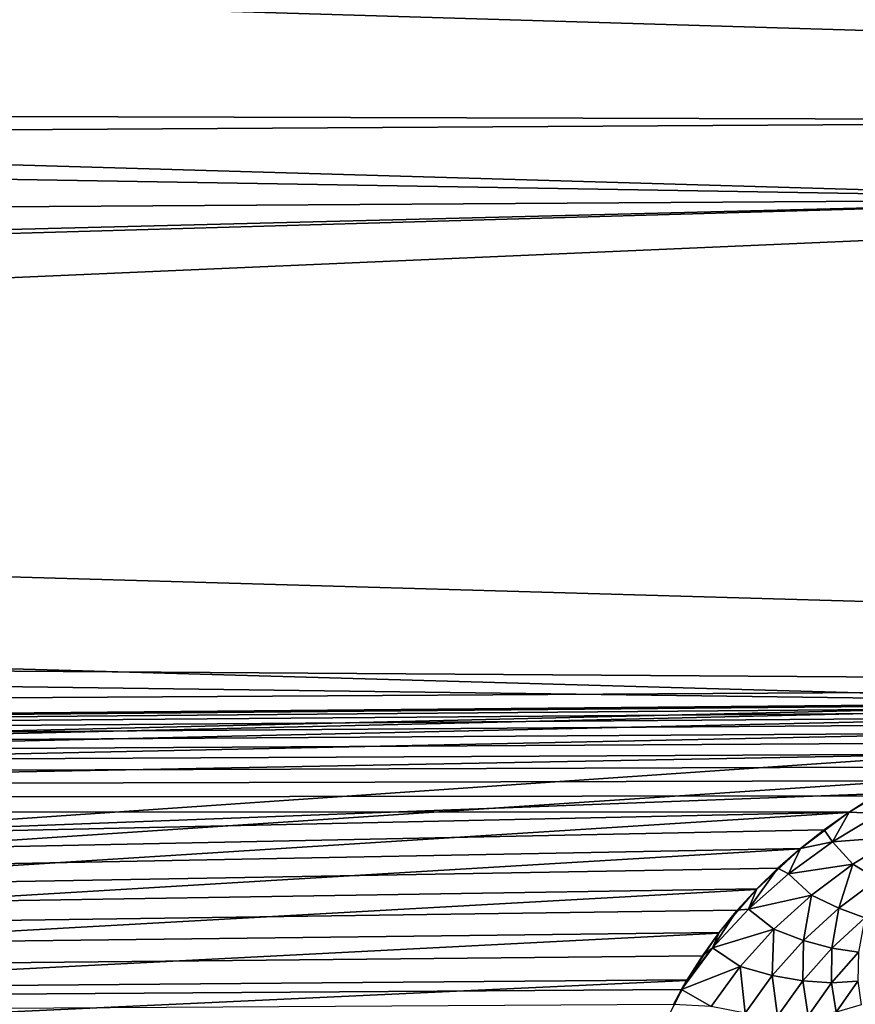
# Model space of a CAD drawing. Units: millimetres. Extents: x -161 to 161, y -35 to 35.
# Drawn here: x 154 to 156, y -13 to -11 of the extents above; entities that cross this region are included whole.
import ezdxf

# ---------------------------------------------------------------- set-up
doc = ezdxf.new("R2010")
doc.units = ezdxf.units.MM
doc.header["$LTSCALE"] = 65.185185
for name, color, linetype in [('22', 7, 'CONTINUOUS'), ('24', 7, 'CONTINUOUS'), ('70', 7, 'CONTINUOUS')]:
    doc.layers.add(name, color=color, linetype=linetype)

msp = doc.modelspace()

# ---------------------------------------------------------------- linework, layer by layer
at = {"layer": '22', "color": 7, "linetype": 'CONTINUOUS', "true_color": 0xaaaaaa}
for points in [[(160.3087, -9.9492, 19.8517), (131.8, -10.1013, 19.7749), (160.3087, -10.9534, 19.3171), (160.3087, -9.9492, 19.8517)], [(160.3087, -10.9844, -19.3995), (141.0694, -9.9964, -19.9282), (160.3087, -9.9789, -19.9368), (160.3087, -10.9844, -19.3995)], [(140.8376, -10.9282, -19.4311), (141.0694, -9.9964, -19.9282), (160.3087, -10.9844, -19.3995), (140.8376, -10.9282, -19.4311)], [(131.8, -10.1013, 19.7749), (131.8, -11.1258, 19.2185), (160.3087, -10.9534, 19.3171), (131.8, -10.1013, 19.7749)], [(140.5838, -11.8419, -18.8869), (140.8376, -10.9282, -19.4311), (160.3087, -10.9844, -19.3995), (140.5838, -11.8419, -18.8869)], [(160.3087, -10.9534, 19.3171), (131.8, -11.1258, 19.2185), (160.3087, -11.9443, 18.7222), (160.3087, -10.9534, 19.3171)], [(160.3087, -11.9759, -18.8021), (140.5838, -11.8419, -18.8869), (160.3087, -10.9844, -19.3995), (160.3087, -11.9759, -18.8021)], [(131.8, -11.1258, 19.2185), (131.8, -12.1183, 18.6103), (160.3087, -11.9443, 18.7222), (131.8, -11.1258, 19.2185)], [(140.3085, -12.7332, -18.2966), (140.5838, -11.8419, -18.8869), (160.3087, -11.9759, -18.8021), (140.3085, -12.7332, -18.2966)], [(160.3087, -11.9443, 18.7222), (131.8, -12.1183, 18.6103), (160.3087, -12.9106, 18.0712), (160.3087, -11.9443, 18.7222)], [(160.3087, -12.9415, -18.1492), (140.3085, -12.7332, -18.2966), (160.3087, -11.9759, -18.8021), (160.3087, -12.9415, -18.1492)], [(131.8, -12.1183, 18.6103), (131.8, -13.0788, 17.9501), (160.3087, -12.9106, 18.0712), (131.8, -12.1183, 18.6103)]]:
    msp.add_3dface(points, dxfattribs=at)
at = {"layer": '24', "color": 7, "linetype": 'CONTINUOUS', "true_color": 0xaaaaaa}
for points in [[(156.3174, -11.1114, 16.8984), (135.3, -10.7583, 17.9849), (156.3174, -10.2024, 17.4607), (156.3174, -11.1114, 16.8984)], [(156.3174, -10.2024, -17.5607), (140.1507, -10.6399, -17.958), (156.3174, -11.1114, -16.9984), (156.3174, -10.2024, -17.5607)], [(140.1507, -10.6399, -17.958), (139.8964, -11.5247, -17.4127), (156.3174, -11.1114, -16.9984), (140.1507, -10.6399, -17.958)], [(135.3, -11.2394, 17.6891), (135.3, -10.7583, 17.9849), (156.3174, -11.1114, 16.8984), (135.3, -11.2394, 17.6891)], [(135.3, -11.7123, 17.3805), (135.3, -11.2394, 17.6891), (156.3174, -11.1114, 16.8984), (135.3, -11.7123, 17.3805)], [(156.3174, -11.9893, 16.2892), (135.3, -11.7123, 17.3805), (156.3174, -11.1114, 16.8984), (156.3174, -11.9893, 16.2892)], [(156.3174, -11.1114, -16.9984), (139.8964, -11.5247, -17.4127), (156.3174, -11.9893, -16.3892), (156.3174, -11.1114, -16.9984)], [(139.8964, -11.5247, -17.4127), (139.6206, -12.3863, -16.8213), (156.3174, -11.9893, -16.3892), (139.8964, -11.5247, -17.4127)], [(135.3, -12.1768, 17.0592), (135.3, -11.7123, 17.3805), (156.3174, -11.9893, 16.2892), (135.3, -12.1768, 17.0592)], [(156.2613, -11.9922, 16.2895), (135.3, -12.1768, 17.0592), (156.3174, -11.9893, 16.2892), (156.2613, -11.9922, 16.2895)], [(156.2061, -11.9975, 16.288), (135.3, -12.1768, 17.0592), (156.2613, -11.9922, 16.2895), (156.2061, -11.9975, 16.288)], [(156.3174, -11.9893, -16.3892), (139.6206, -12.3863, -16.8213), (156.2061, -11.9974, -16.3881), (156.3174, -11.9893, -16.3892)], [(156.1517, -12.0051, 16.2848), (135.3, -12.1768, 17.0592), (156.2061, -11.9975, 16.288), (156.1517, -12.0051, 16.2848)], [(156.0982, -12.0152, 16.2797), (135.3, -12.1768, 17.0592), (156.1517, -12.0051, 16.2848), (156.0982, -12.0152, 16.2797)], [(156.2061, -11.9974, -16.3881), (139.6206, -12.3863, -16.8213), (156.0981, -12.0152, -16.3797), (156.2061, -11.9974, -16.3881)], [(156.0455, -12.0276, 16.2728), (135.3, -12.1768, 17.0592), (156.0982, -12.0152, 16.2797), (156.0455, -12.0276, 16.2728)], [(155.9936, -12.0425, 16.2641), (135.3, -12.1768, 17.0592), (156.0455, -12.0276, 16.2728), (155.9936, -12.0425, 16.2641)], [(156.0981, -12.0152, -16.3797), (139.6206, -12.3863, -16.8213), (155.9934, -12.0425, -16.3641), (156.0981, -12.0152, -16.3797)], [(155.9421, -12.0599, 16.2535), (135.3, -12.1768, 17.0592), (155.9936, -12.0425, 16.2641), (155.9421, -12.0599, 16.2535)], [(155.9934, -12.0425, -16.3641), (139.6206, -12.3863, -16.8213), (155.8908, -12.0799, -16.3409), (155.9934, -12.0425, -16.3641)], [(155.8913, -12.0797, 16.241), (135.3, -12.1768, 17.0592), (155.9421, -12.0599, 16.2535), (155.8913, -12.0797, 16.241)], [(155.8415, -12.1018, 16.2267), (135.3, -12.1768, 17.0592), (155.8913, -12.0797, 16.241), (155.8415, -12.1018, 16.2267)], [(139.6206, -12.3863, -16.8213), (139.3237, -13.2205, -16.1845), (155.8908, -12.0799, -16.3409), (139.6206, -12.3863, -16.8213)], [(155.8908, -12.0799, -16.3409), (139.3237, -13.2205, -16.1845), (155.7925, -12.1266, -16.3105), (155.8908, -12.0799, -16.3409)], [(155.7933, -12.1261, 16.2108), (135.3, -12.1768, 17.0592), (155.8415, -12.1018, 16.2267), (155.7933, -12.1261, 16.2108)], [(155.7471, -12.1524, 16.1932), (135.3, -12.1768, 17.0592), (155.7933, -12.1261, 16.2108), (155.7471, -12.1524, 16.1932)], [(155.7925, -12.1266, -16.3105), (139.3237, -13.2205, -16.1845), (155.7018, -12.1813, -16.2735), (155.7925, -12.1266, -16.3105)], [(155.7027, -12.1807, 16.1739), (135.3, -12.1768, 17.0592), (155.7471, -12.1524, 16.1932), (155.7027, -12.1807, 16.1739)], [(135.3, -12.6324, 16.7256), (135.3, -12.1768, 17.0592), (155.7027, -12.1807, 16.1739), (135.3, -12.6324, 16.7256)], [(155.6595, -12.2114, 16.1526), (135.3, -12.6324, 16.7256), (155.7027, -12.1807, 16.1739), (155.6595, -12.2114, 16.1526)], [(155.7018, -12.1813, -16.2735), (139.3237, -13.2205, -16.1845), (155.6171, -12.2449, -16.2292), (155.7018, -12.1813, -16.2735)], [(155.618, -12.2442, 16.1297), (135.3, -12.6324, 16.7256), (155.6595, -12.2114, 16.1526), (155.618, -12.2442, 16.1297)], [(155.5785, -12.2788, 16.1052), (135.3, -12.6324, 16.7256), (155.618, -12.2442, 16.1297), (155.5785, -12.2788, 16.1052)], [(155.6171, -12.2449, -16.2292), (139.3237, -13.2205, -16.1845), (155.5409, -12.3156, -16.1788), (155.6171, -12.2449, -16.2292)], [(155.5416, -12.3148, 16.0794), (135.3, -12.6324, 16.7256), (155.5785, -12.2788, 16.1052), (155.5416, -12.3148, 16.0794)], [(155.5076, -12.352, 16.0524), (135.3, -12.6324, 16.7256), (155.5416, -12.3148, 16.0794), (155.5076, -12.352, 16.0524)], [(155.5409, -12.3156, -16.1788), (139.3237, -13.2205, -16.1845), (155.4754, -12.3918, -16.1233), (155.5409, -12.3156, -16.1788)], [(155.476, -12.391, 16.0238), (135.3, -12.6324, 16.7256), (155.5076, -12.352, 16.0524), (155.476, -12.391, 16.0238)], [(155.4467, -12.4316, 15.9937), (135.3, -12.6324, 16.7256), (155.476, -12.391, 16.0238), (155.4467, -12.4316, 15.9937)], [(155.4754, -12.3918, -16.1233), (139.3237, -13.2205, -16.1845), (155.4196, -12.4744, -16.0617), (155.4754, -12.3918, -16.1233)], [(155.42, -12.4736, 15.9623), (135.3, -12.6324, 16.7256), (155.4467, -12.4316, 15.9937), (155.42, -12.4736, 15.9623)], [(155.4103, -12.4903, 15.9497), (135.3, -12.6324, 16.7256), (155.42, -12.4736, 15.9623), (155.4103, -12.4903, 15.9497)], [(155.4196, -12.4744, -16.0617), (139.3237, -13.2205, -16.1845), (155.3753, -12.5606, -15.9962), (155.4196, -12.4744, -16.0617)], [(155.3962, -12.5165, 15.9298), (135.3, -12.6324, 16.7256), (155.4103, -12.4903, 15.9497), (155.3962, -12.5165, 15.9298)]]:
    msp.add_3dface(points, dxfattribs=at)
at = {"layer": '70', "color": 7, "linetype": 'CONTINUOUS', "true_color": 0xaaaaaa}
for points in [[(155.7027, -12.1807, 16.1739), (155.7471, -12.1524, 16.1932), (155.7561, -12.1834, 16.1678), (155.7027, -12.1807, 16.1739)], [(155.6595, -12.2114, 16.1526), (155.7027, -12.1807, 16.1739), (155.6739, -12.2327, 16.1348), (155.6595, -12.2114, 16.1526)], [(155.7027, -12.1807, 16.1739), (155.7561, -12.1834, 16.1678), (155.6739, -12.2327, 16.1348), (155.7027, -12.1807, 16.1739)], [(155.7561, -12.1834, 16.1678), (155.7869, -12.2236, 16.1248), (155.6739, -12.2327, 16.1348), (155.7561, -12.1834, 16.1678)], [(155.618, -12.2442, 16.1297), (155.6595, -12.2114, 16.1526), (155.6739, -12.2327, 16.1348), (155.618, -12.2442, 16.1297)], [(155.618, -12.2442, 16.1297), (155.6739, -12.2327, 16.1348), (155.5972, -12.2885, 16.0963), (155.618, -12.2442, 16.1297)], [(155.6739, -12.2327, 16.1348), (155.7093, -12.2713, 16.0937), (155.5972, -12.2885, 16.0963), (155.6739, -12.2327, 16.1348)], [(155.7869, -12.2236, 16.1248), (155.7093, -12.2713, 16.0937), (155.6739, -12.2327, 16.1348), (155.7869, -12.2236, 16.1248)], [(155.7093, -12.2713, 16.0937), (155.7869, -12.2236, 16.1248), (155.7521, -12.2978, 16.0506), (155.7093, -12.2713, 16.0937)], [(155.5785, -12.2788, 16.1052), (155.618, -12.2442, 16.1297), (155.5972, -12.2885, 16.0963), (155.5785, -12.2788, 16.1052)], [(155.5416, -12.3148, 16.0794), (155.5785, -12.2788, 16.1052), (155.5272, -12.3504, 16.0525), (155.5416, -12.3148, 16.0794)], [(155.5785, -12.2788, 16.1052), (155.5972, -12.2885, 16.0963), (155.5272, -12.3504, 16.0525), (155.5785, -12.2788, 16.1052)], [(155.7093, -12.2713, 16.0937), (155.637, -12.3254, 16.0574), (155.5972, -12.2885, 16.0963), (155.7093, -12.2713, 16.0937)], [(155.637, -12.3254, 16.0574), (155.7093, -12.2713, 16.0937), (155.6847, -12.3486, 16.0177), (155.637, -12.3254, 16.0574)], [(155.6847, -12.3486, 16.0177), (155.7093, -12.2713, 16.0937), (155.7521, -12.2978, 16.0506), (155.6847, -12.3486, 16.0177)], [(155.5972, -12.2885, 16.0963), (155.637, -12.3254, 16.0574), (155.5272, -12.3504, 16.0525), (155.5972, -12.2885, 16.0963)], [(155.6847, -12.3486, 16.0177), (155.7521, -12.2978, 16.0506), (155.7301, -12.3653, 15.9723), (155.6847, -12.3486, 16.0177)], [(155.5076, -12.352, 16.0524), (155.5416, -12.3148, 16.0794), (155.5272, -12.3504, 16.0525), (155.5076, -12.352, 16.0524)], [(155.637, -12.3254, 16.0574), (155.5712, -12.3852, 16.016), (155.5272, -12.3504, 16.0525), (155.637, -12.3254, 16.0574)], [(155.5712, -12.3852, 16.016), (155.637, -12.3254, 16.0574), (155.6232, -12.4048, 15.9798), (155.5712, -12.3852, 16.016)], [(155.6232, -12.4048, 15.9798), (155.637, -12.3254, 16.0574), (155.6847, -12.3486, 16.0177), (155.6232, -12.4048, 15.9798)], [(155.5076, -12.352, 16.0524), (155.5272, -12.3504, 16.0525), (155.4646, -12.4178, 16.0035), (155.5076, -12.352, 16.0524)], [(155.5272, -12.3504, 16.0525), (155.5712, -12.3852, 16.016), (155.4646, -12.4178, 16.0035), (155.5272, -12.3504, 16.0525)], [(155.476, -12.391, 16.0238), (155.5076, -12.352, 16.0524), (155.4646, -12.4178, 16.0035), (155.476, -12.391, 16.0238)], [(155.6232, -12.4048, 15.9798), (155.6847, -12.3486, 16.0177), (155.6729, -12.4181, 15.938), (155.6232, -12.4048, 15.9798)], [(155.6729, -12.4181, 15.938), (155.6847, -12.3486, 16.0177), (155.7301, -12.3653, 15.9723), (155.6729, -12.4181, 15.938)], [(155.6729, -12.4181, 15.938), (155.7301, -12.3653, 15.9723), (155.7193, -12.4249, 15.8912), (155.6729, -12.4181, 15.938)], [(155.5712, -12.3852, 16.016), (155.5126, -12.4504, 15.9696), (155.4646, -12.4178, 16.0035), (155.5712, -12.3852, 16.016)], [(155.5126, -12.4504, 15.9696), (155.5712, -12.3852, 16.016), (155.5684, -12.466, 15.9374), (155.5126, -12.4504, 15.9696)], [(155.5684, -12.466, 15.9374), (155.5712, -12.3852, 16.016), (155.6232, -12.4048, 15.9798), (155.5684, -12.466, 15.9374)], [(155.4467, -12.4316, 15.9937), (155.476, -12.391, 16.0238), (155.4646, -12.4178, 16.0035), (155.4467, -12.4316, 15.9937)], [(155.5684, -12.466, 15.9374), (155.6232, -12.4048, 15.9798), (155.6219, -12.4754, 15.8994), (155.5684, -12.466, 15.9374)], [(155.6219, -12.4754, 15.8994), (155.6232, -12.4048, 15.9798), (155.6729, -12.4181, 15.938), (155.6219, -12.4754, 15.8994)], [(155.4103, -12.4903, 15.9497), (155.42, -12.4736, 15.9623), (155.4646, -12.4178, 16.0035), (155.4103, -12.4903, 15.9497)], [(155.5126, -12.4504, 15.9696), (155.4103, -12.4903, 15.9497), (155.4646, -12.4178, 16.0035), (155.5126, -12.4504, 15.9696)], [(155.42, -12.4736, 15.9623), (155.4467, -12.4316, 15.9937), (155.4646, -12.4178, 16.0035), (155.42, -12.4736, 15.9623)], [(155.6219, -12.4754, 15.8994), (155.6729, -12.4181, 15.938), (155.672, -12.4787, 15.8561), (155.6219, -12.4754, 15.8994)], [(155.672, -12.4787, 15.8561), (155.6729, -12.4181, 15.938), (155.7193, -12.4249, 15.8912), (155.672, -12.4787, 15.8561)], [(155.672, -12.4787, 15.8561), (155.7193, -12.4249, 15.8912), (155.7179, -12.4757, 15.8084), (155.672, -12.4787, 15.8561)], [(155.4621, -12.5202, 15.9187), (155.4103, -12.4903, 15.9497), (155.5126, -12.4504, 15.9696), (155.4621, -12.5202, 15.9187)], [(155.4621, -12.5202, 15.9187), (155.5126, -12.4504, 15.9696), (155.5211, -12.5315, 15.8908), (155.4621, -12.5202, 15.9187)], [(155.5211, -12.5315, 15.8908), (155.5126, -12.4504, 15.9696), (155.5684, -12.466, 15.9374), (155.5211, -12.5315, 15.8908)], [(155.5211, -12.5315, 15.8908), (155.5684, -12.466, 15.9374), (155.5778, -12.5369, 15.8568), (155.5211, -12.5315, 15.8908)], [(155.5778, -12.5369, 15.8568), (155.5684, -12.466, 15.9374), (155.6219, -12.4754, 15.8994), (155.5778, -12.5369, 15.8568)], [(155.3962, -12.5165, 15.9298), (155.4103, -12.4903, 15.9497), (155.4621, -12.5202, 15.9187), (155.3962, -12.5165, 15.9298)], [(155.5778, -12.5369, 15.8568), (155.6219, -12.4754, 15.8994), (155.6311, -12.5363, 15.8174), (155.5778, -12.5369, 15.8568)], [(155.6311, -12.5363, 15.8174), (155.6219, -12.4754, 15.8994), (155.672, -12.4787, 15.8561), (155.6311, -12.5363, 15.8174)], [(155.6311, -12.5363, 15.8174), (155.672, -12.4787, 15.8561), (155.6801, -12.5298, 15.7732), (155.6311, -12.5363, 15.8174)], [(155.6801, -12.5298, 15.7732), (155.672, -12.4787, 15.8561), (155.7179, -12.4757, 15.8084), (155.6801, -12.5298, 15.7732)], [(155.6801, -12.5298, 15.7732), (155.7179, -12.4757, 15.8084), (155.7239, -12.5173, 15.725), (155.6801, -12.5298, 15.7732)]]:
    msp.add_3dface(points, dxfattribs=at)

doc.saveas('drawing.dxf')
